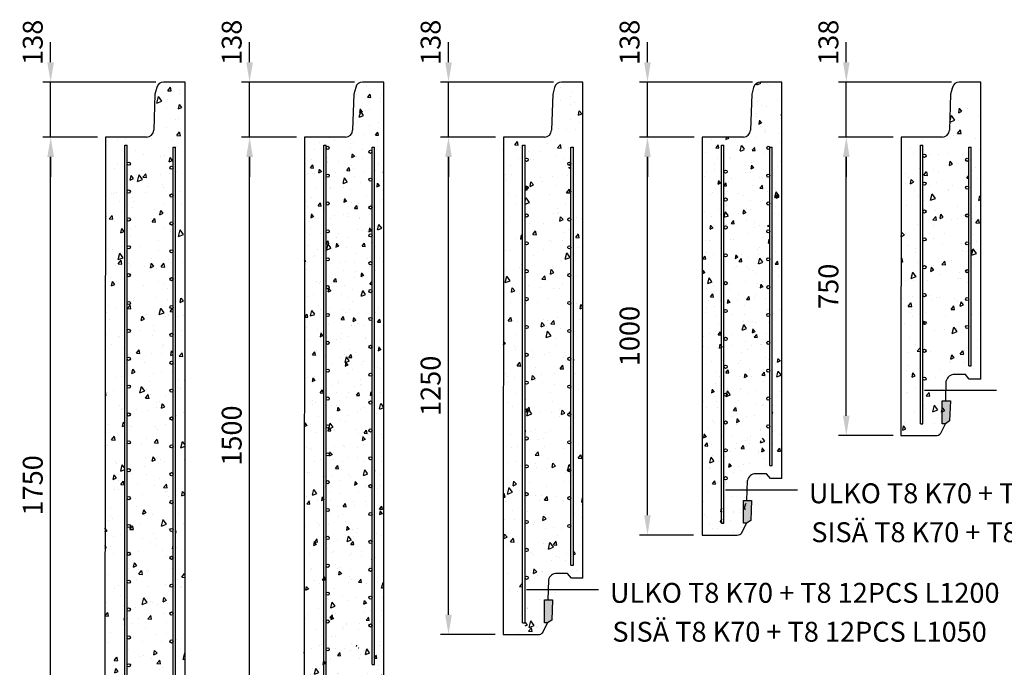
# Model space of a CAD drawing. Units: metres. Extents: x 49553 to 426907, y -83501 to 158050.
# Drawn here: x 90548 to 93023, y 14606 to 16232 of the extents above; entities that cross this region are included whole.
import ezdxf

# ---------------------------------------------------------------- set-up
doc = ezdxf.new("R2010")
doc.units = ezdxf.units.M
doc.header["$LTSCALE"] = 4
doc.header["$PDSIZE"] = 50
doc.layers.get('Defpoints').update_dxf_attribs({"color": 1, "linetype": 'CONTINUOUS'})
for name, color, linetype in [('_Tiiviste', 7, 'CONTINUOUS'), ('R3RAUDOITUS', 7, 'CONTINUOUS'), ('R5AINE', 253, 'CONTINUOUS'), ('R8MERKINNAT', 7, 'CONTINUOUS'), ('R8MITAT', 1, 'CONTINUOUS'), ('R8PUTKI', 5, 'CONTINUOUS')]:
    doc.layers.add(name, color=color, linetype=linetype)
doc.styles.add('S', font='istorak', dxfattribs={"width": 0.8})
doc.dimstyles.new('RAK_10', dxfattribs={"dimscale": 20, "dimtxt": 2.5, "dimasz": 2.5, "dimexe": 1, "dimexo": 1, "dimgap": 1, "dimtad": 1, "dimdec": 0, "dimzin": 0, "dimdsep": 46, "dimtxsty": 'S', "dimcen": 2.5, "dimclrd": 256, "dimclre": 256, "dimclrt": 7, "dimadec": 0, "dimazin": 0, "dimtp": 6, "dimtm": 6, "dimtfac": 1, "dimtdec": 0, "dimtofl": 0, "dimtmove": 1, "dimatfit": 3, "dimldrblk": 'NONE', "dimfxl": 2, "dimtolj": 1, "dimtzin": 0, "dimlwd": -1, "dimlwe": -1, "dimarcsym": 0})

# ---------------------------------------------------------------- blocks, each defined once
blk = doc.blocks.new('*D1168')
at = {"layer": 'Defpoints', "color": 0, "transparency": 16777216}
for p in [(91125.7, 15937.6), (91263.5, 15937.6), (91261, 14437.6)]:
    blk.add_point(p, dxfattribs=at)
at = {"layer": 'R8MITAT', "transparency": 16777216}
for p, q in [((91243.5, 15937.6), (91105.7, 15937.6)), ((91125.7, 14487.6), (91125.7, 15887.6)), ((91241, 14437.6), (91105.7, 14437.6))]:
    blk.add_line(p, q, dxfattribs=at)
for points in [[(91117.3, 15887.6), (91134, 15887.6), (91125.7, 15937.6)], [(91117.3, 14487.6), (91134, 14487.6), (91125.7, 14437.6)]]:
    blk.add_solid(points, dxfattribs=at)
at = {"layer": 'R8MITAT', "color": 7, "transparency": 16777216, "insert": (91080.7, 15187.6), "char_height": 50, "attachment_point": 5, "rotation": 90, "style": 'S'}
blk.add_mtext('\\A1;1500', dxfattribs=at)
blk = doc.blocks.new('_None')
blk = doc.blocks.new('*D1169')
at = {"layer": 'Defpoints', "color": 0, "transparency": 16777216}
for p in [(91125.7, 16075.6), (91409.7, 16075.6), (91263.5, 15937.6)]:
    blk.add_point(p, dxfattribs=at)
at = {"layer": 'R8MITAT', "transparency": 16777216}
for p, q in [((91125.7, 16125.6), (91125.7, 16175.6)), ((91389.7, 16075.6), (91105.7, 16075.6)), ((91125.7, 15937.6), (91125.7, 16075.6)), ((91243.5, 15937.6), (91105.7, 15937.6)), ((91125.7, 15887.6), (91125.7, 15837.6))]:
    blk.add_line(p, q, dxfattribs=at)
for points in [[(91117.3, 16125.6), (91134, 16125.6), (91125.7, 16075.6)], [(91117.3, 15887.6), (91134, 15887.6), (91125.7, 15937.6)]]:
    blk.add_solid(points, dxfattribs=at)
at = {"layer": 'R8MITAT', "color": 7, "transparency": 16777216, "insert": (91080.7, 16175.6), "char_height": 50, "attachment_point": 5, "rotation": 90, "style": 'S'}
blk.add_mtext('\\A1;138', dxfattribs=at)
blk = doc.blocks.new('*D1170')
at = {"layer": 'Defpoints', "color": 0, "transparency": 16777216}
for p in [(92125.7, 15937.6), (92263.5, 15937.6), (92261, 14937.6)]:
    blk.add_point(p, dxfattribs=at)
at = {"layer": 'R8MITAT', "transparency": 16777216}
for p, q in [((92243.5, 15937.6), (92105.7, 15937.6)), ((92125.7, 14987.6), (92125.7, 15887.6)), ((92241, 14937.6), (92105.7, 14937.6))]:
    blk.add_line(p, q, dxfattribs=at)
for points in [[(92117.3, 15887.6), (92134, 15887.6), (92125.7, 15937.6)], [(92117.3, 14987.6), (92134, 14987.6), (92125.7, 14937.6)]]:
    blk.add_solid(points, dxfattribs=at)
at = {"layer": 'R8MITAT', "color": 7, "transparency": 16777216, "insert": (92080.7, 15437.6), "char_height": 50, "attachment_point": 5, "rotation": 90, "style": 'S'}
blk.add_mtext('\\A1;1000', dxfattribs=at)
blk = doc.blocks.new('*D1171')
at = {"layer": 'Defpoints', "color": 0, "transparency": 16777216}
for p in [(92125.7, 16075.6), (92409.7, 16075.6), (92263.5, 15937.6)]:
    blk.add_point(p, dxfattribs=at)
at = {"layer": 'R8MITAT', "transparency": 16777216}
for p, q in [((92125.7, 16125.6), (92125.7, 16175.6)), ((92389.7, 16075.6), (92105.7, 16075.6)), ((92125.7, 15937.6), (92125.7, 16075.6)), ((92243.5, 15937.6), (92105.7, 15937.6)), ((92125.7, 15887.6), (92125.7, 15837.6))]:
    blk.add_line(p, q, dxfattribs=at)
for points in [[(92117.3, 16125.6), (92134, 16125.6), (92125.7, 16075.6)], [(92117.3, 15887.6), (92134, 15887.6), (92125.7, 15937.6)]]:
    blk.add_solid(points, dxfattribs=at)
at = {"layer": 'R8MITAT', "color": 7, "transparency": 16777216, "insert": (92080.7, 16175.6), "char_height": 50, "attachment_point": 5, "rotation": 90, "style": 'S'}
blk.add_mtext('\\A1;138', dxfattribs=at)
blk = doc.blocks.new('*D1172')
at = {"layer": 'Defpoints', "color": 0, "transparency": 16777216}
for p in [(90625.7, 15937.6), (90763.5, 15937.6), (90761.3, 14187.6)]:
    blk.add_point(p, dxfattribs=at)
at = {"layer": 'R8MITAT', "transparency": 16777216}
for p, q in [((90743.5, 15937.6), (90605.7, 15937.6)), ((90625.7, 14237.6), (90625.7, 15887.6)), ((90741.3, 14187.6), (90605.7, 14187.6))]:
    blk.add_line(p, q, dxfattribs=at)
for points in [[(90617.3, 15887.6), (90634, 15887.6), (90625.7, 15937.6)], [(90617.3, 14237.6), (90634, 14237.6), (90625.7, 14187.6)]]:
    blk.add_solid(points, dxfattribs=at)
at = {"layer": 'R8MITAT', "color": 7, "transparency": 16777216, "insert": (90580.7, 15062.6), "char_height": 50, "attachment_point": 5, "rotation": 90, "style": 'S'}
blk.add_mtext('\\A1;1750', dxfattribs=at)
blk = doc.blocks.new('*D1173')
at = {"layer": 'Defpoints', "color": 0, "transparency": 16777216}
for p in [(90625.7, 16075.6), (90909.7, 16075.6), (90763.5, 15937.6)]:
    blk.add_point(p, dxfattribs=at)
at = {"layer": 'R8MITAT', "transparency": 16777216}
for p, q in [((90625.7, 16125.6), (90625.7, 16175.6)), ((90889.7, 16075.6), (90605.7, 16075.6)), ((90625.7, 15937.6), (90625.7, 16075.6)), ((90743.5, 15937.6), (90605.7, 15937.6)), ((90625.7, 15887.6), (90625.7, 15837.6))]:
    blk.add_line(p, q, dxfattribs=at)
for points in [[(90617.3, 16125.6), (90634, 16125.6), (90625.7, 16075.6)], [(90617.3, 15887.6), (90634, 15887.6), (90625.7, 15937.6)]]:
    blk.add_solid(points, dxfattribs=at)
at = {"layer": 'R8MITAT', "color": 7, "transparency": 16777216, "insert": (90580.7, 16175.6), "char_height": 50, "attachment_point": 5, "rotation": 90, "style": 'S'}
blk.add_mtext('\\A1;138', dxfattribs=at)
blk = doc.blocks.new('*D1174')
at = {"layer": 'Defpoints', "color": 0, "transparency": 16777216}
for p in [(91625.7, 15937.6), (91763.5, 15937.6), (91762.7, 14687.6)]:
    blk.add_point(p, dxfattribs=at)
at = {"layer": 'R8MITAT', "transparency": 16777216}
for p, q in [((91743.5, 15937.6), (91605.7, 15937.6)), ((91625.7, 14737.6), (91625.7, 15887.6)), ((91742.7, 14687.6), (91605.7, 14687.6))]:
    blk.add_line(p, q, dxfattribs=at)
for points in [[(91617.3, 15887.6), (91634, 15887.6), (91625.7, 15937.6)], [(91617.3, 14737.6), (91634, 14737.6), (91625.7, 14687.6)]]:
    blk.add_solid(points, dxfattribs=at)
at = {"layer": 'R8MITAT', "color": 7, "transparency": 16777216, "insert": (91580.7, 15312.6), "char_height": 50, "attachment_point": 5, "rotation": 90, "style": 'S'}
blk.add_mtext('\\A1;1250', dxfattribs=at)
blk = doc.blocks.new('*D1175')
at = {"layer": 'Defpoints', "color": 0, "transparency": 16777216}
for p in [(91625.7, 16075.6), (91909.7, 16075.6), (91763.5, 15937.6)]:
    blk.add_point(p, dxfattribs=at)
at = {"layer": 'R8MITAT', "transparency": 16777216}
for p, q in [((91625.7, 16125.6), (91625.7, 16175.6)), ((91889.7, 16075.6), (91605.7, 16075.6)), ((91625.7, 15937.6), (91625.7, 16075.6)), ((91743.5, 15937.6), (91605.7, 15937.6)), ((91625.7, 15887.6), (91625.7, 15837.6))]:
    blk.add_line(p, q, dxfattribs=at)
for points in [[(91617.3, 16125.6), (91634, 16125.6), (91625.7, 16075.6)], [(91617.3, 15887.6), (91634, 15887.6), (91625.7, 15937.6)]]:
    blk.add_solid(points, dxfattribs=at)
at = {"layer": 'R8MITAT', "color": 7, "transparency": 16777216, "insert": (91580.7, 16175.6), "char_height": 50, "attachment_point": 5, "rotation": 90, "style": 'S'}
blk.add_mtext('\\A1;138', dxfattribs=at)
blk = doc.blocks.new('*D1157')
at = {"layer": 'Defpoints', "color": 0, "transparency": 16777216}
for p in [(92625.5, 15937.6), (92763.3, 15937.6), (92762.9, 15187.6)]:
    blk.add_point(p, dxfattribs=at)
at = {"layer": 'R8MITAT', "transparency": 16777216}
for p, q in [((92743.3, 15937.6), (92605.5, 15937.6)), ((92625.5, 15237.6), (92625.5, 15887.6)), ((92742.9, 15187.6), (92605.5, 15187.6))]:
    blk.add_line(p, q, dxfattribs=at)
for points in [[(92617.2, 15887.6), (92633.8, 15887.6), (92625.5, 15937.6)], [(92617.2, 15237.6), (92633.8, 15237.6), (92625.5, 15187.6)]]:
    blk.add_solid(points, dxfattribs=at)
at = {"layer": 'R8MITAT', "color": 7, "transparency": 16777216, "insert": (92580.5, 15562.6), "char_height": 50, "attachment_point": 5, "rotation": 90, "style": 'S'}
blk.add_mtext('\\A1;750', dxfattribs=at)
blk = doc.blocks.new('*D1158')
at = {"layer": 'Defpoints', "color": 0, "transparency": 16777216}
for p in [(92625.5, 16075.6), (92909.5, 16075.6), (92763.3, 15937.6)]:
    blk.add_point(p, dxfattribs=at)
at = {"layer": 'R8MITAT', "transparency": 16777216}
for p, q in [((92625.5, 16125.6), (92625.5, 16175.6)), ((92889.5, 16075.6), (92605.5, 16075.6)), ((92625.5, 15937.6), (92625.5, 16075.6)), ((92743.3, 15937.6), (92605.5, 15937.6)), ((92625.5, 15887.6), (92625.5, 15837.6))]:
    blk.add_line(p, q, dxfattribs=at)
for points in [[(92617.2, 16125.6), (92633.8, 16125.6), (92625.5, 16075.6)], [(92617.2, 15887.6), (92633.8, 15887.6), (92625.5, 15937.6)]]:
    blk.add_solid(points, dxfattribs=at)
at = {"layer": 'R8MITAT', "color": 7, "transparency": 16777216, "insert": (92580.5, 16175.6), "char_height": 50, "attachment_point": 5, "rotation": 90, "style": 'S'}
blk.add_mtext('\\A1;138', dxfattribs=at)

msp = doc.modelspace()

# ---------------------------------------------------------------- hatches: boundary and pattern name
at = {"layer": '_Tiiviste'}
h = msp.add_hatch(color=0, dxfattribs=at)
h.dxf.hatch_style = 1
h.paths.add_polyline_path([(92886.95, 15274.82), (92866.74, 15274.82), (92866.74, 15217.55), (92874.56, 15217.55), (92885.19, 15224.31)])
h = msp.add_hatch(color=0, dxfattribs=at)
h.dxf.hatch_style = 1
h.paths.add_polyline_path([(92387.12, 15024.82), (92366.91, 15024.82), (92366.91, 14967.55), (92374.73, 14967.55), (92385.36, 14974.31)])
h = msp.add_hatch(color=0, dxfattribs=at)
h.dxf.hatch_style = 1
h.paths.add_polyline_path([(91887.12, 14774.82), (91866.91, 14774.82), (91866.91, 14717.55), (91874.73, 14717.55), (91885.36, 14724.31)])
at = {"layer": 'R5AINE'}
h = msp.add_hatch(dxfattribs=at)
h.set_pattern_fill('AR-CONC', color=256, scale=15, angle=30)
h.set_pattern_definition([(80, (-40657.58, -71105.89), (97.88124, 45.64277), [11.25, -123.75]), (25, (-40657.58, -71105.89), (-74.43874, 87.306274), [9, -99]), (130.4514, (-40649.43, -71102.09), (23.44261, 132.94903), [9.56103, -105.17132]), (76.1842, (-40672.58, -71079.91), (151.0526, 58.54153), [16.875, -185.625]), (126.6356, (-40660, -71075.03), (48.3574, 196.64133), [14.34154, -157.75695]), (21.1842, (-40672.58, -71079.91), (48.35725, 196.64136), [13.5, -148.5]), (51, (-40655.84, -71078.9), (107.736917, -7.5337), [11.25, -123.75]), (356, (-40655.84, -71078.9), (-22.778665, 112.448404), [9, -99]), (101.4514, (-40646.87, -71079.53), (84.958334, 104.91464), [9.56103, -105.17132]), (67.5, (-40657.584, -71105.89), (-23.3874275, 44.156169), [0, -97.8, 0, -100.5, 0, -99.375]), (37.5, (-40657.584, -71105.89), (4.592857, 70.9658), [0, -57.3, 0, -95.55, 0, -37.875]), (357.5, (-40686.553, -71122.614), (71.037184, 37.106719), [0, -37.5, 0, -117, 0, -155.25]), (347.5, (-40699.54, -71130.114), (68.250232, 56.74298), [0, -48.75, 0, -77.7, 0, -110.25])])
edge = h.paths.add_edge_path()
edge.add_arc((90929.49, 15580.55), 4, -180, 0, ccw=False)
edge.add_arc((90929.49, 15580.55), 4, 0, 180, ccw=False)
edge.add_line((90933.49, 15580.55), (90933.49, 15720.55))
edge.add_arc((90929.49, 15720.55), 4, -180, 0, ccw=False)
edge.add_arc((90929.49, 15720.55), 4, 0, 180, ccw=False)
edge.add_line((90933.49, 15720.55), (90933.49, 15860.55))
edge.add_arc((90929.49, 15860.55), 4, -180, 0, ccw=False)
edge.add_arc((90929.49, 15860.55), 4, 0, 180, ccw=False)
edge.add_line((90933.49, 15860.55), (90933.49, 16000.55))
edge.add_arc((90929.49, 16000.55), 4, -180, 0, ccw=False)
edge.add_arc((90929.49, 16000.55), 4, 0, 180, ccw=False)
edge.add_line((90933.49, 16000.55), (90933.49, 16035.55))
edge.add_line((90933.49, 16035.55), (90939.49, 16035.55))
edge.add_line((90939.49, 16035.55), (90939.62, 14332.55))
edge.add_line((90939.62, 14332.55), (90963.49, 14332.55))
edge.add_line((90963.49, 14332.55), (90963.49, 16075.55))
edge.add_line((90963.49, 16075.55), (90909.7, 16075.55))
edge.add_arc((90909.7, 16057.55), 18, 90, 165)
edge.add_line((90892.31, 16062.21), (90887.85, 16045.55))
edge.add_line((90887.85, 16045.55), (90884.68, 15954.92))
edge.add_arc((90866.69, 15955.55), 18, 270, 358, ccw=False)
edge.add_line((90866.69, 15937.55), (90763.49, 15937.55))
edge.add_line((90763.49, 15937.55), (90761.3, 14437.55))
edge.add_line((90761.3, 14437.55), (90760.99, 14187.55))
edge.add_line((90760.99, 14187.55), (90811.98, 14187.55))
edge.add_line((90811.98, 14187.55), (90811.98, 15897.55))
edge.add_line((90811.98, 15897.55), (90817.98, 15897.55))
edge.add_line((90817.98, 15897.55), (90817.98, 15862.52))
edge.add_arc((90821.98, 15862.55), 4, 0, 180.43703, ccw=False)
edge.add_arc((90821.98, 15862.55), 4, -179.56297, 0, ccw=False)
edge.add_line((90817.98, 15862.52), (90817.98, 15722.52))
edge.add_arc((90821.98, 15722.55), 4, 0, 180.43703, ccw=False)
edge.add_arc((90821.98, 15722.55), 4, -179.56297, 0, ccw=False)
edge.add_line((90817.98, 15722.52), (90817.98, 15582.45))
edge.add_arc((90821.98, 15582.55), 4, 0, 181.49704, ccw=False)
edge.add_arc((90821.98, 15582.55), 4, -178.50296, 0, ccw=False)
edge.add_line((90817.98, 15582.45), (90817.98, 15442.45))
edge.add_arc((90821.98, 15442.55), 4, 0, 181.49704, ccw=False)
edge.add_arc((90821.98, 15442.55), 4, -178.50296, 0, ccw=False)
edge.add_line((90817.98, 15442.45), (90817.98, 15302.45))
edge.add_arc((90821.98, 15302.55), 4, 0, 181.49704, ccw=False)
edge.add_arc((90821.98, 15302.55), 4, -178.50296, 0, ccw=False)
edge.add_line((90817.98, 15302.45), (90817.98, 15162.45))
edge.add_arc((90821.98, 15162.55), 4, 0, 181.49704, ccw=False)
edge.add_arc((90821.98, 15162.55), 4, -178.50296, 0, ccw=False)
edge.add_line((90817.98, 15162.45), (90817.98, 15022.45))
edge.add_arc((90821.98, 15022.55), 4, 0, 181.49704, ccw=False)
edge.add_arc((90821.98, 15022.55), 4, -178.50296, 0, ccw=False)
edge.add_line((90817.98, 15022.45), (90817.98, 14882.45))
edge.add_arc((90821.98, 14882.55), 4, 0, 181.49704, ccw=False)
edge.add_arc((90821.98, 14882.55), 4, -178.50296, 0, ccw=False)
edge.add_line((90817.98, 14882.45), (90817.98, 14742.45))
edge.add_arc((90821.98, 14742.55), 4, 0, 181.49704, ccw=False)
edge.add_arc((90821.98, 14742.55), 4, -178.50296, 0, ccw=False)
edge.add_line((90817.98, 14742.45), (90817.98, 14602.45))
edge.add_arc((90821.98, 14602.55), 4, 0, 181.49704, ccw=False)
edge.add_arc((90821.98, 14602.55), 4, -178.50296, 0, ccw=False)
edge.add_line((90817.98, 14602.45), (90817.98, 14462.45))
edge.add_arc((90821.98, 14462.55), 4, 0, 181.49704, ccw=False)
edge.add_arc((90821.98, 14462.55), 4, -178.50296, 0, ccw=False)
edge.add_line((90817.98, 14462.45), (90817.98, 14322.45))
edge.add_arc((90821.98, 14322.55), 4, 0, 181.49704, ccw=False)
edge.add_arc((90821.98, 14322.55), 4, -178.50296, 0, ccw=False)
edge.add_line((90817.98, 14322.45), (90817.98, 14187.55))
edge.add_line((90817.98, 14187.55), (90850.76, 14187.55))
edge.add_arc((90850.76, 14203.55), 16, 270, 345)
edge.add_line((90866.22, 14199.41), (90871.08, 14217.55))
edge.add_line((90871.08, 14217.55), (90875.83, 14287.88))
edge.add_line((90875.83, 14287.88), (90877, 14324.75))
edge.add_arc((90897.36, 14320.74), 20.75, 88.23954, 168.87131, ccw=False)
edge.add_line((90898, 14341.48), (90925.07, 14341.48))
edge.add_line((90925.07, 14341.48), (90933.49, 14460.55))
edge.add_arc((90929.49, 14460.55), 4, -180, 0, ccw=False)
edge.add_arc((90929.49, 14460.55), 4, 0, 180, ccw=False)
edge.add_line((90933.49, 14460.55), (90933.49, 14600.55))
edge.add_arc((90929.49, 14600.55), 4, -180, 0, ccw=False)
edge.add_arc((90929.49, 14600.55), 4, 0, 180, ccw=False)
edge.add_line((90933.49, 14600.55), (90933.49, 14740.55))
edge.add_arc((90929.49, 14740.55), 4, -180, 0, ccw=False)
edge.add_arc((90929.49, 14740.55), 4, 0, 180, ccw=False)
edge.add_line((90933.49, 14740.55), (90933.49, 14880.55))
edge.add_arc((90929.49, 14880.55), 4, -180, 0, ccw=False)
edge.add_arc((90929.49, 14880.55), 4, 0, 180, ccw=False)
edge.add_line((90933.49, 14880.55), (90933.49, 15020.55))
edge.add_arc((90929.49, 15020.55), 4, -180, 0, ccw=False)
edge.add_arc((90929.49, 15020.55), 4, 0, 180, ccw=False)
edge.add_line((90933.49, 15020.55), (90933.49, 15160.55))
edge.add_arc((90929.49, 15160.55), 4, -180, 0, ccw=False)
edge.add_arc((90929.49, 15160.55), 4, 0, 180, ccw=False)
edge.add_line((90933.49, 15160.55), (90933.49, 15300.55))
edge.add_arc((90929.49, 15300.55), 4, -180, 0, ccw=False)
edge.add_arc((90929.49, 15300.55), 4, 0, 180, ccw=False)
edge.add_line((90933.49, 15300.55), (90933.49, 15440.55))
edge.add_arc((90929.49, 15440.55), 4, -180, 0, ccw=False)
edge.add_arc((90929.49, 15440.55), 4, 0, 180, ccw=False)
edge.add_line((90933.49, 15440.55), (90933.49, 15580.55))
h = msp.add_hatch(dxfattribs=at)
h.set_pattern_fill('AR-CONC', color=256, scale=0.5, angle=30)
h.set_pattern_definition([(80, (-40757.584, -67943.105), (82.873047, 38.64434), [9.525, -104.775]), (25, (-40757.58, -67943.1), (-63.02475, 73.919247), [7.62, -83.82]), (130.451, (-40750.68, -67939.88), (19.8488, 112.563376), [8.095, -89.045]), (76.1842, (-40770.28, -67921.11), (127.89125, 49.5649), [14.2875, -157.1625]), (126.6356, (-40759.63, -67916.98), (40.94266, 166.48947), [12.1425, -133.5675]), (21.184, (-40770.28, -67921.11), (40.94293, 166.48937), [11.43, -125.73]), (51, (-40756.11, -67920.26), (91.21755, -6.37855), [9.525, -104.775]), (356, (-40756.11, -67920.26), (-19.28593, 95.206236), [7.62, -83.82]), (101.4514, (-40748.51, -67920.79), (71.931337, 88.82776), [8.095, -89.045]), (67.5, (-40757.584, -67943.105), (-19.801355, 37.3855567), [0, -82.804, 0, -85.09, 0, -84.1375]), (37.5, (-40757.584, -67943.105), (3.888619, 60.084377), [0, -48.514, 0, -80.899, 0, -32.0675]), (357.5, (-40782.11, -67957.265), (60.144636, 31.41703), [0, -31.75, 0, -99.06, 0, -131.445]), (347.5, (-40793.11, -67963.615), (57.785194, 48.04229), [0, -41.275, 0, -65.786, 0, -93.345])])
edge = h.paths.add_edge_path()
edge.add_arc((91429.49, 15460.55), 4, -180, 0, ccw=False)
edge.add_arc((91429.49, 15460.55), 4, 0, 180, ccw=False)
edge.add_line((91433.49, 15460.55), (91433.49, 15595.55))
edge.add_arc((91429.49, 15595.55), 4, -180, 0, ccw=False)
edge.add_arc((91429.49, 15595.55), 4, 0, 180, ccw=False)
edge.add_line((91433.49, 15595.55), (91433.49, 15730.55))
edge.add_arc((91429.49, 15730.55), 4, -180, 0, ccw=False)
edge.add_arc((91429.49, 15730.55), 4, 0, 180, ccw=False)
edge.add_line((91433.49, 15730.55), (91433.49, 15865.55))
edge.add_arc((91429.49, 15865.55), 4, -180, 0, ccw=False)
edge.add_arc((91429.49, 15865.55), 4, 0, 180, ccw=False)
edge.add_line((91433.49, 15865.55), (91433.49, 16000.55))
edge.add_arc((91429.49, 16000.55), 4, -180, 0, ccw=False)
edge.add_arc((91429.49, 16000.55), 4, 0, 180, ccw=False)
edge.add_line((91433.49, 16000.55), (91433.49, 16035.55))
edge.add_line((91433.49, 16035.55), (91439.49, 16035.55))
edge.add_line((91439.49, 16035.55), (91439.49, 14723.85))
edge.add_line((91439.49, 14723.85), (91319.49, 14516))
edge.add_line((91319.49, 14516), (91319.49, 14437.57))
edge.add_line((91319.49, 14437.57), (91350.75, 14437.55))
edge.add_arc((91350.76, 14453.55), 16, 269.96512, 345)
edge.add_line((91366.22, 14449.41), (91371.08, 14467.55))
edge.add_line((91371.08, 14467.55), (91377.02, 14524.82))
edge.add_line((91377.02, 14524.82), (91377, 14574.75))
edge.add_arc((91397.36, 14570.74), 20.75, 88.23954, 168.87131, ccw=False)
edge.add_line((91398, 14591.48), (91463.49, 14582.55))
edge.add_line((91463.49, 14582.55), (91463.49, 16075.55))
edge.add_line((91463.49, 16075.55), (91409.7, 16075.55))
edge.add_arc((91409.7, 16057.55), 18, 90, 165)
edge.add_line((91392.31, 16062.21), (91387.85, 16045.55))
edge.add_line((91387.85, 16045.55), (91384.68, 15954.92))
edge.add_arc((91366.69, 15955.55), 18, 270, 358, ccw=False)
edge.add_line((91366.69, 15937.55), (91263.49, 15937.55))
edge.add_line((91263.49, 15937.55), (91262.57, 14437.6))
edge.add_line((91262.57, 14437.6), (91313.49, 14437.57))
edge.add_line((91313.49, 14437.57), (91313.49, 14517.61))
edge.add_line((91313.49, 14517.61), (91330.51, 14547.09))
edge.add_arc((91328.51, 14550.55), 4, 180, 300, ccw=False)
edge.add_arc((91328.51, 14550.55), 4, 0, 180, ccw=False)
edge.add_line((91332.51, 14550.55), (91388.24, 14647.09))
edge.add_arc((91386.24, 14650.55), 4, 180, 300, ccw=False)
edge.add_arc((91386.24, 14650.55), 4, 0, 180, ccw=False)
edge.add_line((91390.24, 14650.55), (91433.49, 14725.45))
edge.add_line((91433.49, 14725.45), (91433.49, 14785.55))
edge.add_arc((91429.49, 14785.55), 4, -180, 0, ccw=False)
edge.add_arc((91429.49, 14785.55), 4, 0, 180, ccw=False)
edge.add_line((91433.49, 14785.55), (91433.49, 14920.55))
edge.add_arc((91429.49, 14920.55), 4, -180, 0, ccw=False)
edge.add_arc((91429.49, 14920.55), 4, 0, 180, ccw=False)
edge.add_line((91433.49, 14920.55), (91433.49, 15055.55))
edge.add_arc((91429.49, 15055.55), 4, -180, 0, ccw=False)
edge.add_arc((91429.49, 15055.55), 4, 0, 180, ccw=False)
edge.add_line((91433.49, 15055.55), (91433.49, 15190.55))
edge.add_arc((91429.49, 15190.55), 4, -180, 0, ccw=False)
edge.add_arc((91429.49, 15190.55), 4, 0, 180, ccw=False)
edge.add_line((91433.49, 15190.55), (91433.49, 15325.55))
edge.add_arc((91429.49, 15325.55), 4, -180, 0, ccw=False)
edge.add_arc((91429.49, 15325.55), 4, 0, 180, ccw=False)
edge.add_line((91433.49, 15325.55), (91433.49, 15460.55))
h = msp.add_hatch(dxfattribs=at)
h.set_pattern_fill('AR-CONC', color=256, scale=15, angle=30)
h.set_pattern_definition([(80, (-41963.04, -70978.96), (97.88124, 45.64277), [11.25, -123.75]), (25, (-41963.04, -70978.96), (-74.43874, 87.306274), [9, -99]), (130.4514, (-41954.89, -70975.16), (23.44261, 132.94903), [9.56103, -105.17132]), (76.1842, (-41978.04, -70952.98), (151.0526, 58.54153), [16.875, -185.625]), (126.6356, (-41965.46, -70948.1), (48.3574, 196.64133), [14.34154, -157.75695]), (21.1842, (-41978.04, -70952.98), (48.35725, 196.64136), [13.5, -148.5]), (51, (-41961.3, -70951.97), (107.736917, -7.5337), [11.25, -123.75]), (356, (-41961.3, -70951.97), (-22.778665, 112.448404), [9, -99]), (101.4514, (-41952.33, -70952.6), (84.958334, 104.91464), [9.56103, -105.17132]), (67.5, (-41963.044, -70978.96), (-23.3874275, 44.156169), [0, -97.8, 0, -100.5, 0, -99.375]), (37.5, (-41963.044, -70978.96), (4.592857, 70.9658), [0, -57.3, 0, -95.55, 0, -37.875]), (357.5, (-41992.012, -70995.684), (71.037184, 37.106719), [0, -37.5, 0, -117, 0, -155.25]), (347.5, (-42005, -71003.184), (68.250232, 56.74298), [0, -48.75, 0, -77.7, 0, -110.25])])
h.paths.add_polyline_path([(91933.49, 15595.55), (91933.49, 15730.55, -1), (91925.49, 15730.55, -1), (91933.49, 15730.55), (91933.49, 15865.55, -1), (91925.49, 15865.55, -1), (91933.49, 15865.55), (91933.49, 16000.55, -1), (91925.49, 16000.55, -1), (91933.49, 16000.55), (91933.49, 16035.55), (91939.49, 16035.55), (91939.49, 14832.5), (91963.49, 14832.5), (91963.49, 16075.55), (91909.7, 16075.55, 0.3394543), (91892.31, 16062.21), (91887.85, 16045.55), (91884.68, 15954.92, -0.4040262), (91866.69, 15937.55), (91763.49, 15937.55), (91762.74, 14687.55), (91811.98, 14687.52), (91811.98, 15897.55), (91817.98, 15897.55), (91817.98, 15862.42, -1.0159433), (91825.98, 15862.55, -0.9843069), (91817.98, 15862.42), (91817.98, 15722.42, -1.0159433), (91825.98, 15722.55, -0.9843069), (91817.98, 15722.42), (91817.98, 15582.42, -1.0159433), (91825.98, 15582.55, -0.9843069), (91817.98, 15582.42), (91817.98, 15442.42, -1.0159433), (91825.98, 15442.55, -0.9843069), (91817.98, 15442.42), (91817.98, 15302.42, -1.0159433), (91825.98, 15302.55, -0.9843069), (91817.98, 15302.42), (91817.98, 15162.42, -1.0159433), (91825.98, 15162.55, -0.9843069), (91817.98, 15162.42), (91817.98, 15022.42, -1.0159433), (91825.98, 15022.55, -0.9843069), (91817.98, 15022.42), (91817.98, 14882.42, -1.0159433), (91825.98, 14882.55, -0.9843069), (91817.98, 14882.42), (91817.98, 14742.42, -1.0159433), (91825.98, 14742.55, -0.9843069), (91817.98, 14742.42), (91817.98, 14687.52), (91850.75, 14687.5, 0.339624), (91866.22, 14699.36), (91871.08, 14717.5), (91895.59, 14752.5), (91897.77, 14815.12, -0.4040262), (91915.76, 14832.5), (91933.49, 14832.5), (91933.49, 14920.55, -1), (91925.49, 14920.55, -1), (91933.49, 14920.55), (91933.49, 15055.55, -1), (91925.49, 15055.55, -1), (91933.49, 15055.55), (91933.49, 15190.55, -1), (91925.49, 15190.55, -1), (91933.49, 15190.55), (91933.49, 15325.55, -1), (91925.49, 15325.55, -1), (91933.49, 15325.55), (91933.49, 15460.55, -1), (91925.49, 15460.55, -1), (91933.49, 15460.55), (91933.49, 15595.55, -1), (91925.49, 15595.55, -1)])
h = msp.add_hatch(dxfattribs=at)
h.set_pattern_fill('AR-CONC', color=256, scale=0.5, angle=30)
h.set_pattern_definition([(80, (-40357.584, -67943.105), (82.873047, 38.64434), [9.525, -104.775]), (25, (-40357.58, -67943.1), (-63.02475, 73.919247), [7.62, -83.82]), (130.451, (-40350.68, -67939.88), (19.8488, 112.563376), [8.095, -89.045]), (76.1842, (-40370.28, -67921.11), (127.89125, 49.5649), [14.2875, -157.1625]), (126.6356, (-40359.63, -67916.98), (40.94266, 166.48947), [12.1425, -133.5675]), (21.184, (-40370.28, -67921.11), (40.94293, 166.48937), [11.43, -125.73]), (51, (-40356.11, -67920.26), (91.21755, -6.37855), [9.525, -104.775]), (356, (-40356.11, -67920.26), (-19.28593, 95.206236), [7.62, -83.82]), (101.4514, (-40348.51, -67920.79), (71.931337, 88.82776), [8.095, -89.045]), (67.5, (-40357.584, -67943.105), (-19.801355, 37.3855567), [0, -82.804, 0, -85.09, 0, -84.1375]), (37.5, (-40357.584, -67943.105), (3.888619, 60.084377), [0, -48.514, 0, -80.899, 0, -32.0675]), (357.5, (-40382.11, -67957.265), (60.144636, 31.41703), [0, -31.75, 0, -99.06, 0, -131.445]), (347.5, (-40393.11, -67963.615), (57.785194, 48.04229), [0, -41.275, 0, -65.786, 0, -93.345])])
edge = h.paths.add_edge_path()
edge.add_arc((92429.49, 15720.55), 4, -180, 0, ccw=False)
edge.add_arc((92429.49, 15720.55), 4, 0, 180, ccw=False)
edge.add_line((92433.49, 15720.55), (92433.49, 15860.55))
edge.add_arc((92429.49, 15860.55), 4, -180, 0, ccw=False)
edge.add_arc((92429.49, 15860.55), 4, 0, 180, ccw=False)
edge.add_line((92433.49, 15860.55), (92433.49, 16000.55))
edge.add_arc((92429.49, 16000.55), 4, -180, 0, ccw=False)
edge.add_arc((92429.49, 16000.55), 4, 0, 180, ccw=False)
edge.add_line((92433.49, 16000.55), (92433.49, 16035.55))
edge.add_line((92433.49, 16035.55), (92439.49, 16035.55))
edge.add_line((92439.49, 16035.55), (92439.49, 15223.85))
edge.add_line((92439.49, 15223.85), (92319.49, 15016))
edge.add_line((92319.49, 15016), (92319.49, 14937.55))
edge.add_line((92319.49, 14937.55), (92350.76, 14937.55))
edge.add_arc((92350.76, 14953.55), 16, 270, 345)
edge.add_line((92366.22, 14949.41), (92371.08, 14967.55))
edge.add_line((92371.08, 14967.55), (92377, 15074.75))
edge.add_line((92377, 15074.75), (92379.82, 15081.83))
edge.add_arc((92410.13, 15047.95), 45.46, 69.90672, 131.82289, ccw=False)
edge.add_line((92425.75, 15090.64), (92463.49, 15082.55))
edge.add_line((92463.49, 15082.55), (92463.49, 16075.55))
edge.add_line((92463.49, 16075.55), (92409.7, 16075.55))
edge.add_arc((92409.7, 16057.55), 18, 90, 165)
edge.add_line((92392.31, 16062.21), (92387.85, 16045.55))
edge.add_line((92387.85, 16045.55), (92384.68, 15954.92))
edge.add_arc((92366.69, 15955.55), 18, 270, 358, ccw=False)
edge.add_line((92366.69, 15937.55), (92263.49, 15937.55))
edge.add_line((92263.49, 15937.55), (92262.88, 14937.55))
edge.add_line((92262.88, 14937.55), (92313.49, 14937.55))
edge.add_line((92313.49, 14937.55), (92313.49, 15017.61))
edge.add_line((92313.49, 15017.61), (92330.51, 15047.09))
edge.add_arc((92328.51, 15050.55), 4, 180, 300, ccw=False)
edge.add_arc((92328.51, 15050.55), 4, 0, 180, ccw=False)
edge.add_line((92332.51, 15050.55), (92394.01, 15157.09))
edge.add_arc((92392.01, 15160.55), 4, 180, 300, ccw=False)
edge.add_arc((92392.01, 15160.55), 4, 0, 180, ccw=False)
edge.add_line((92396.01, 15160.55), (92433.49, 15225.45))
edge.add_line((92433.49, 15225.45), (92433.49, 15300.55))
edge.add_arc((92429.49, 15300.55), 4, -180, 0, ccw=False)
edge.add_arc((92429.49, 15300.55), 4, 0, 180, ccw=False)
edge.add_line((92433.49, 15300.55), (92433.49, 15440.55))
edge.add_arc((92429.49, 15440.55), 4, -180, 0, ccw=False)
edge.add_arc((92429.49, 15440.55), 4, 0, 180, ccw=False)
edge.add_line((92433.49, 15440.55), (92433.49, 15580.55))
edge.add_arc((92429.49, 15580.55), 4, -180, 0, ccw=False)
edge.add_arc((92429.49, 15580.55), 4, 0, 180, ccw=False)
edge.add_line((92433.49, 15580.55), (92433.49, 15720.55))
h = msp.add_hatch(dxfattribs=at)
h.set_pattern_fill('AR-CONC', color=256, scale=15, angle=30)
h.set_pattern_definition([(80, (-43219.96, -70784.17), (97.88124, 45.64277), [11.25, -123.75]), (25, (-43219.96, -70784.17), (-74.43874, 87.306274), [9, -99]), (130.4514, (-43211.81, -70780.37), (23.44261, 132.94903), [9.56103, -105.17132]), (76.1842, (-43234.96, -70758.19), (151.0526, 58.54153), [16.875, -185.625]), (126.6356, (-43222.38, -70753.31), (48.3574, 196.64133), [14.34154, -157.75695]), (21.1842, (-43234.96, -70758.19), (48.35725, 196.64136), [13.5, -148.5]), (51, (-43218.22, -70757.18), (107.736917, -7.5337), [11.25, -123.75]), (356, (-43218.22, -70757.18), (-22.778665, 112.448404), [9, -99]), (101.4514, (-43209.24, -70757.81), (84.958334, 104.91464), [9.56103, -105.17132]), (67.5, (-43219.963, -70784.17), (-23.3874275, 44.156169), [0, -97.8, 0, -100.5, 0, -99.375]), (37.5, (-43219.963, -70784.17), (4.592857, 70.9658), [0, -57.3, 0, -95.55, 0, -37.875]), (357.5, (-43248.93, -70800.895), (71.037184, 37.106719), [0, -37.5, 0, -117, 0, -155.25]), (347.5, (-43261.92, -70808.395), (68.250232, 56.74298), [0, -48.75, 0, -77.7, 0, -110.25])])
edge = h.paths.add_edge_path()
edge.add_arc((92929.32, 15860.55), 4, -180, 0, ccw=False)
edge.add_arc((92929.32, 15860.55), 4, 0, 180, ccw=False)
edge.add_line((92933.32, 15860.55), (92933.32, 16000.55))
edge.add_arc((92929.32, 16000.55), 4, -180, 0, ccw=False)
edge.add_arc((92929.32, 16000.55), 4, 0, 180, ccw=False)
edge.add_line((92933.32, 16000.55), (92933.32, 16035.55))
edge.add_line((92933.32, 16035.55), (92939.32, 16035.55))
edge.add_line((92939.32, 16035.55), (92939.32, 15332.55))
edge.add_line((92939.32, 15332.55), (92963.32, 15332.55))
edge.add_line((92963.32, 15332.55), (92963.32, 16075.55))
edge.add_line((92963.32, 16075.55), (92909.53, 16075.55))
edge.add_arc((92909.53, 16057.55), 18, 90, 165)
edge.add_line((92892.14, 16062.21), (92887.68, 16045.55))
edge.add_line((92887.68, 16045.55), (92884.51, 15954.92))
edge.add_arc((92866.52, 15955.55), 18, 270, 358, ccw=False)
edge.add_line((92866.52, 15937.55), (92763.32, 15937.55))
edge.add_line((92763.32, 15937.55), (92762.86, 15187.55))
edge.add_line((92762.86, 15187.55), (92811.81, 15187.55))
edge.add_line((92811.81, 15187.55), (92811.81, 15897.55))
edge.add_line((92811.81, 15897.55), (92817.81, 15897.55))
edge.add_line((92817.81, 15897.55), (92817.81, 15862.42))
edge.add_arc((92821.81, 15862.55), 4, 0, 181.81248, ccw=False)
edge.add_arc((92821.81, 15862.55), 4, -178.18752, 0, ccw=False)
edge.add_line((92817.81, 15862.42), (92817.81, 15722.42))
edge.add_arc((92821.81, 15722.55), 4, 0, 181.81248, ccw=False)
edge.add_arc((92821.81, 15722.55), 4, -178.18752, 0, ccw=False)
edge.add_line((92817.81, 15722.42), (92817.81, 15582.42))
edge.add_arc((92821.81, 15582.55), 4, 0, 181.81248, ccw=False)
edge.add_arc((92821.81, 15582.55), 4, -178.18752, 0, ccw=False)
edge.add_line((92817.81, 15582.42), (92817.81, 15442.42))
edge.add_arc((92821.81, 15442.55), 4, 0, 181.81248, ccw=False)
edge.add_arc((92821.81, 15442.55), 4, -178.18752, 0, ccw=False)
edge.add_line((92817.81, 15442.42), (92817.81, 15302.42))
edge.add_arc((92821.81, 15302.55), 4, 0, 181.81248, ccw=False)
edge.add_arc((92821.81, 15302.55), 4, -178.18752, 0, ccw=False)
edge.add_line((92817.81, 15302.42), (92817.81, 15187.55))
edge.add_line((92817.81, 15187.55), (92850.59, 15187.55))
edge.add_arc((92850.59, 15203.55), 16, 270, 345)
edge.add_line((92866.05, 15199.41), (92870.91, 15217.55))
edge.add_line((92870.91, 15217.55), (92875.36, 15278.27))
edge.add_line((92875.36, 15278.27), (92877, 15325.55))
edge.add_arc((92907.46, 15313.23), 32.86, 56.53774, 157.98378, ccw=False)
edge.add_line((92925.58, 15340.64), (92933.32, 15332.55))
edge.add_line((92933.32, 15332.55), (92933.32, 15440.55))
edge.add_arc((92929.32, 15440.55), 4, -180, 0, ccw=False)
edge.add_arc((92929.32, 15440.55), 4, 0, 180, ccw=False)
edge.add_line((92933.32, 15440.55), (92933.32, 15580.55))
edge.add_arc((92929.32, 15580.55), 4, -180, 0, ccw=False)
edge.add_arc((92929.32, 15580.55), 4, 0, 180, ccw=False)
edge.add_line((92933.32, 15580.55), (92933.32, 15720.55))
edge.add_arc((92929.32, 15720.55), 4, -180, 0, ccw=False)
edge.add_arc((92929.32, 15720.55), 4, 0, 180, ccw=False)
edge.add_line((92933.32, 15720.55), (92933.32, 15860.55))

# ---------------------------------------------------------------- linework, layer by layer
at = {"layer": '_Tiiviste'}
for points in [[(92866.74, 15274.82), (92886.95, 15274.82), (92885.19, 15224.31), (92874.56, 15217.55), (92866.74, 15217.55), (92866.74, 15274.82)], [(92366.91, 15024.82), (92387.12, 15024.82), (92385.36, 14974.31), (92374.73, 14967.55), (92366.91, 14967.55), (92366.91, 15024.82)], [(91866.91, 14774.82), (91887.12, 14774.82), (91885.36, 14724.31), (91874.73, 14717.55), (91866.91, 14717.55), (91866.91, 14774.82)]]:
    msp.add_lwpolyline(points, dxfattribs=at)
at = {"layer": 'R3RAUDOITUS'}
for p, q in [((90811.98, 15917.55), (90817.98, 15917.55)), ((90933.49, 15912.55), (90939.49, 15912.55)), ((91311.98, 15917.57), (91317.98, 15917.57)), ((91433.49, 15912.55), (91439.49, 15912.55)), ((91811.98, 15917.55), (91817.98, 15917.55)), ((92311.98, 15917.55), (92317.98, 15917.55)), ((92433.49, 15912.55), (92439.49, 15912.55)), ((92811.81, 15917.55), (92817.81, 15917.55)), ((92933.32, 15912.55), (92939.32, 15912.55)), ((91933.62, 15912.5), (91939.62, 15912.5))]:
    msp.add_line(p, q, dxfattribs=at)
for points in [[(90811.98, 14217.55), (90811.98, 15917.55)], [(90817.98, 14217.55), (90817.98, 15917.55)], [(90933.49, 14362.55), (90933.49, 14362.55), (90933.49, 14362.55), (90933.49, 15912.55)], [(90939.62, 14362.55), (90939.62, 14362.55), (90939.62, 14362.55), (90939.49, 15912.55)], [(91311.98, 14467.57), (91311.98, 14617.45), (91311.98, 14617.45), (91311.98, 15917.57)], [(91317.98, 14467.57), (91317.98, 14615.85), (91317.98, 14615.85), (91317.98, 15917.57)], [(91433.49, 14612.55), (91433.49, 14755.45), (91433.49, 14755.45), (91433.49, 15912.55)], [(91439.49, 14612.55), (91439.49, 14753.85), (91439.49, 14753.85), (91439.49, 15912.55)], [(91811.98, 14717.55), (91811.98, 15917.55)], [(91817.98, 14717.55), (91817.98, 15917.55)], [(92311.98, 14967.55), (92311.98, 15117.45), (92311.98, 15117.45), (92311.98, 15917.55)], [(92317.98, 14967.55), (92317.98, 15115.85), (92317.98, 15115.85), (92317.98, 15917.55)], [(92433.49, 15112.55), (92433.49, 15255.45), (92433.49, 15255.45), (92433.49, 15912.55)], [(92439.49, 15112.55), (92439.49, 15253.85), (92439.49, 15253.85), (92439.49, 15912.55)], [(92811.81, 15217.55), (92811.81, 15917.55)], [(92817.81, 15217.55), (92817.81, 15917.55)], [(92933.32, 15362.55), (92933.32, 15912.55)], [(92939.32, 15362.55), (92939.32, 15912.55)], [(91933.49, 14862.5), (91933.49, 15912.5)], [(91939.49, 14862.5), (91939.62, 15912.5)], [(92933.32, 15362.55), (92939.32, 15362.55)], [(92811.81, 15217.55), (92817.81, 15217.55)], [(92433.49, 15112.55), (92439.49, 15112.55)], [(92311.98, 14967.55), (92317.98, 14967.55)], [(91933.49, 14862.5), (91939.49, 14862.5)], [(91811.98, 14717.55), (91817.98, 14717.55)], [(91433.49, 14612.55), (91439.49, 14612.55)]]:
    msp.add_lwpolyline(points, dxfattribs=at)
for centre in [(91321.98, 15910.55), (92429.49, 15910.55), (91429.49, 15900.55), (92821.81, 15890.55), (90821.98, 15870.55), (90929.49, 15860.55), (91821.98, 15880.5), (91929.49, 15870.5), (92929.32, 15880.55), (91321.98, 15840.55), (92321.98, 15850.55), (92429.49, 15840.55), (91429.49, 15830.55), (91821.98, 15810.5), (92821.81, 15820.55), (92929.32, 15810.55), (90821.98, 15800.55), (90929.49, 15790.55), (91929.49, 15800.5), (91321.98, 15770.55), (91429.49, 15760.55), (92321.98, 15780.55), (92429.49, 15770.55), (91821.98, 15740.5), (92821.81, 15750.55), (92929.32, 15740.55), (90821.98, 15730.55), (90929.49, 15720.55), (91929.49, 15730.5), (92321.98, 15710.55), (91321.98, 15700.55), (91429.49, 15690.55), (92429.49, 15700.55), (91821.98, 15670.5), (92821.81, 15680.55), (92929.32, 15670.55), (90821.98, 15660.55), (90929.49, 15650.55), (91929.49, 15660.5), (92321.98, 15640.55), (91321.98, 15630.55), (91429.49, 15620.55), (92429.49, 15630.55), (90821.98, 15590.55), (91821.98, 15600.5), (91929.49, 15590.5), (92821.81, 15610.55), (92929.32, 15600.55), (90929.49, 15580.55), (92321.98, 15570.55), (91321.98, 15560.55), (91429.49, 15550.55), (92429.49, 15560.55), (92821.81, 15540.55), (90821.98, 15520.55), (91821.98, 15530.5), (91929.49, 15520.5), (92929.32, 15530.55), (90929.49, 15510.55), (91321.98, 15490.55), (92321.98, 15500.55), (92429.49, 15490.55), (91429.49, 15480.55), (92821.81, 15470.55), (90821.98, 15450.55), (90929.49, 15440.55), (91821.98, 15460.5), (91929.49, 15450.5), (92929.32, 15460.55), (91321.98, 15420.55), (92321.98, 15430.55), (92429.49, 15420.55), (91429.49, 15410.55), (91821.98, 15390.5), (92821.81, 15400.55), (90821.98, 15380.55), (90929.49, 15370.55), (91929.49, 15380.5), (91321.98, 15350.55), (91429.49, 15340.55), (92321.98, 15360.55), (92429.49, 15350.55), (91821.98, 15320.5), (92821.81, 15330.55), (90821.98, 15310.55), (90929.49, 15300.55), (91929.49, 15310.5), (92321.98, 15290.55), (91321.98, 15280.55), (91429.49, 15270.55), (92429.49, 15280.55), (90821.98, 15240.55), (91821.98, 15250.5), (91929.49, 15240.5), (90929.49, 15230.55), (92321.98, 15220.55), (91321.98, 15210.55), (91429.49, 15200.55), (92429.49, 15210.55), (90821.98, 15170.55), (91821.98, 15180.5), (91929.49, 15170.5), (90929.49, 15160.55), (92321.98, 15150.55), (91321.98, 15140.55), (91429.49, 15130.55), (90821.98, 15100.55), (91821.98, 15110.5), (91929.49, 15100.5), (90929.49, 15090.55), (91321.98, 15070.55), (92321.98, 15080.55), (91429.49, 15060.55), (90821.98, 15030.55), (90929.49, 15020.55), (91821.98, 15040.5), (91929.49, 15030.5), (91321.98, 15000.55), (91429.49, 14990.55), (91821.98, 14970.5), (90821.98, 14960.55), (90929.49, 14950.55), (91929.49, 14960.5), (91321.98, 14930.55), (91429.49, 14920.55), (91821.98, 14900.5), (90821.98, 14890.55), (90929.49, 14880.55), (91321.98, 14860.55), (91429.49, 14850.55), (90821.98, 14820.55), (91821.98, 14830.5), (90929.49, 14810.55), (91321.98, 14790.55), (91429.49, 14780.55), (90821.98, 14750.55), (90929.49, 14740.55), (91321.98, 14720.55), (91429.49, 14710.55), (90821.98, 14680.55), (90929.49, 14670.55), (91321.98, 14650.55), (90821.98, 14610.55)]:
    msp.add_circle(centre, 4, dxfattribs=at)
at = {"layer": 'R8MERKINNAT', "color": 1}
for points in [[(93002.71, 15300.55), (92821.81, 15300.55)], [(92502.88, 15050.55), (92321.98, 15050.55)], [(92002.88, 14800.5), (91821.98, 14800.5)]]:
    msp.add_lwpolyline(points, dxfattribs=at)
at = {"layer": 'R8PUTKI'}
for p, q in [((90892.31, 16062.21), (90887.85, 16045.55)), ((90963.49, 16075.55), (90909.7, 16075.55)), ((90963.49, 14329.55), (90963.49, 16075.55)), ((91392.31, 16062.21), (91387.85, 16045.55)), ((91463.49, 16075.55), (91409.7, 16075.55)), ((91463.49, 14579.55), (91463.49, 16075.55)), ((91892.31, 16062.21), (91887.85, 16045.55)), ((91963.49, 16075.55), (91909.7, 16075.55)), ((91963.49, 14829.55), (91963.49, 16075.55)), ((92392.31, 16062.21), (92387.85, 16045.55)), ((92463.49, 16075.55), (92409.7, 16075.55)), ((92463.49, 15079.55), (92463.49, 16075.55)), ((92892.14, 16062.21), (92887.68, 16045.55)), ((92963.32, 16075.55), (92909.53, 16075.55)), ((92963.32, 15329.55), (92963.32, 16075.55)), ((90887.85, 16045.55), (90884.68, 15954.92)), ((91387.85, 16045.55), (91384.68, 15954.92)), ((91887.85, 16045.55), (91884.68, 15954.92)), ((92387.85, 16045.55), (92384.68, 15954.92)), ((92887.68, 16045.55), (92884.51, 15954.92)), ((90763.49, 15937.55), (90760.93, 14187.55)), ((90866.69, 15937.55), (90763.49, 15937.55)), ((91263.49, 15937.55), (91262.57, 14437.55)), ((91366.69, 15937.55), (91263.49, 15937.55)), ((91763.49, 15937.55), (91762.74, 14687.55)), ((91866.69, 15937.55), (91763.49, 15937.55)), ((92263.49, 15937.55), (92262.88, 14937.55)), ((92366.69, 15937.55), (92263.49, 15937.55)), ((92763.32, 15937.55), (92762.86, 15187.55)), ((92866.52, 15937.55), (92763.32, 15937.55)), ((92963.32, 15329.55), (92963.32, 15437.55)), ((92875.25, 15274.82), (92876.83, 15324.75)), ((92862.9, 15193.32), (92874.56, 15217.55)), ((92762.69, 15187.55), (92850.59, 15187.55)), ((92375.42, 15024.82), (92377, 15074.75)), ((92363.07, 14943.32), (92374.73, 14967.55)), ((91963.49, 14832.5), (91963.49, 14937.5)), ((92262.86, 14937.55), (92350.76, 14937.55)), ((91863.07, 14693.32), (91874.73, 14717.55)), ((91762.74, 14687.55), (91850.76, 14687.55))]:
    msp.add_line(p, q, dxfattribs=at)
for points in [[(92963.32, 15329.55), (92934.57, 15329.55), (92924.9, 15341.48), (92897.83, 15341.48, 0.3670952), (92876.83, 15324.75)], [(92463.49, 15079.55), (92434.74, 15079.55), (92425.07, 15091.48), (92398, 15091.48, 0.3670952), (92377, 15074.75)], [(91963.49, 14829.55), (91934.74, 14829.55), (91925.07, 14841.48), (91898, 14841.48, 0.3670952), (91877, 14824.75), (91875.42, 14774.82)]]:
    msp.add_lwpolyline(points, format="xyb", dxfattribs=at)
for centre, radius, start, end in [((90909.7, 16057.55), 18, 90, 165), ((91409.7, 16057.55), 18, 90, 165), ((91909.7, 16057.55), 18, 90, 165), ((92409.7, 16057.55), 18, 90, 165), ((92909.53, 16057.55), 18, 90, 165), ((90866.69, 15955.55), 18, 270, 358), ((91366.69, 15955.55), 18, 270, 358), ((91866.69, 15955.55), 18, 270, 358), ((92366.69, 15955.55), 18, 270, 358), ((92866.52, 15955.55), 18, 270, 358), ((92850.59, 15203.55), 16, 270, 320.2564), ((92350.76, 14953.55), 16, 270, 320.2564), ((91850.76, 14703.55), 16, 270, 320.2564)]:
    msp.add_arc(centre, radius, start, end, dxfattribs=at)

# ---------------------------------------------------------------- texts
at = {"layer": 'R8MERKINNAT', "char_height": 50, "attachment_point": 1, "style": 'S'}
for s, width, insert in [('ULKO T8 K70 + T8 12PCS L950', 1134.8634, (92531.41, 15067.64)), ('SISÄ T8 K70 + T8 12PCS L800', 1089.431, (92537.53, 14969.87)), ('ULKO T8 K70 + T8 12PCS L1200', 1063.4514, (92031.41, 14817.58)), ('SISÄ T8 K70 + T8 12PCS L1050', 1167.9454, (92037.53, 14719.81))]:
    msp.add_mtext_dynamic_manual_height_columns(s, width=width, gutter_width=1, heights=[0], dxfattribs=dict(at, insert=insert))

# ---------------------------------------------------------------- dimensions: what is measured, and where the dimension line sits
at = {"layer": 'R8MITAT'}
for base, p1, p2, picture, middle in [((90625.68, 16075.55), (90763.49, 15937.55), (90909.7, 16075.55), '*D1173', (90625.68, 16175.55)), ((91125.68, 16075.55), (91263.49, 15937.55), (91409.7, 16075.55), '*D1169', (91125.68, 16175.55)), ((91625.68, 16075.55), (91763.49, 15937.55), (91909.7, 16075.55), '*D1175', (91625.68, 16175.55)), ((92125.68, 16075.55), (92263.49, 15937.55), (92409.7, 16075.55), '*D1171', (92125.68, 16175.55)), ((92625.5, 16075.55), (92763.32, 15937.55), (92909.53, 16075.55), '*D1158', (92625.5, 16175.55))]:
    dim = msp.add_linear_dim(base=base, p1=p1, p2=p2, angle=90, dimstyle='RAK_10', override={"dimtofl": 1}, dxfattribs=at)
    dim.commit()
    dim.dimension.update_dxf_attribs({"geometry": picture, "text_midpoint": middle, "dimtype": 160})
for base, p1, p2, picture, middle in [((90625.68, 15937.55), (90761.3, 14187.55), (90763.49, 15937.55), '*D1172', (90580.68, 15062.55)), ((91125.68, 15937.55), (91260.99, 14437.55), (91263.49, 15937.55), '*D1168', (91080.68, 15187.55)), ((91625.68, 15937.55), (91762.73, 14687.55), (91763.49, 15937.55), '*D1174', (91580.68, 15312.55)), ((92125.68, 15937.55), (92260.99, 14937.55), (92263.49, 15937.55), '*D1170', (92080.68, 15437.55)), ((92625.5, 15937.55), (92762.86, 15187.55), (92763.32, 15937.55), '*D1157', (92580.5, 15562.55))]:
    dim = msp.add_linear_dim(base=base, p1=p1, p2=p2, angle=90, dimstyle='RAK_10', dxfattribs=at)
    dim.commit()
    dim.dimension.update_dxf_attribs({"geometry": picture, "text_midpoint": middle})

doc.saveas('drawing.dxf')
